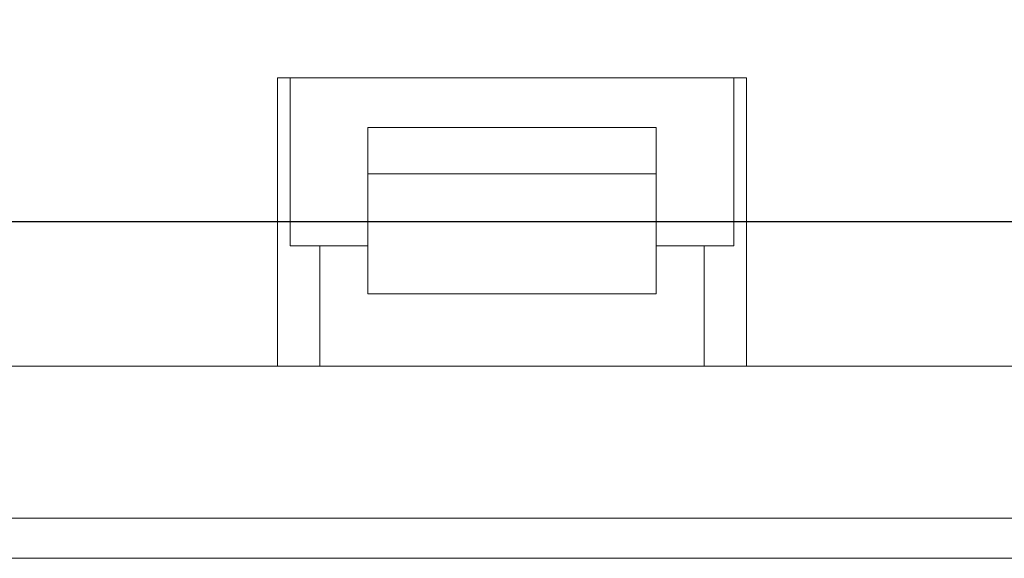
# Model space of a CAD drawing. Units: millimetres. Extents: x 222 to 733, y 354 to 620.
# Drawn here: x 547 to 567, y 437 to 448 of the extents above; entities that cross this region are included whole.
import ezdxf

# ---------------------------------------------------------------- set-up
doc = ezdxf.new("R2010")
doc.units = ezdxf.units.MM
doc.header["$PDSIZE"] = -1
doc.linetypes.add('CENTER', pattern=[10.16, 6.35, -1.27, 1.27, -1.27])
doc.styles.get("Standard").update_dxf_attribs({"font": 'Microsoft YaHei.ttf'})
doc.dimstyles.new('ISO-25', dxfattribs={"dimtxt": 2.5, "dimasz": 2.5, "dimexe": 1.25, "dimexo": 0.625, "dimtad": 1, "dimtxsty": 'Standard', "dimcen": 2.5, "dimadec": 0, "dimazin": 0, "dimtfac": 1, "dimtmove": 0, "dimatfit": 3, "dimfxl": 0, "dimarcsym": 0})

# ---------------------------------------------------------------- blocks, each defined once
blk = doc.blocks.new('*D64')
at = {"color": 4, "lineweight": -2}
for p, q in [((689.791, 467.802), (528.568, 467.802)), ((575.791, 443.802), (528.568, 443.802))]:
    blk.add_line(p, q, dxfattribs=at)
at = {"color": 0, "lineweight": -2}
blk.add_line((529.568, 466.802), (529.568, 444.802), dxfattribs=at)
at = {"color": 0}
for points in [[(529.402, 466.802), (529.735, 466.802), (529.568, 467.802)], [(529.402, 444.802), (529.735, 444.802), (529.568, 443.802)]]:
    blk.add_solid(points, dxfattribs=at)
at = {"layer": 'Defpoints', "color": 0}
for p in [(689.791, 467.802), (529.568, 443.802), (575.791, 443.802)]:
    blk.add_point(p, dxfattribs=at)
at = {"color": 0, "lineweight": 15, "insert": (527.797, 455.802), "char_height": 2.5, "attachment_point": 5, "rotation": 90}
blk.add_mtext('24', dxfattribs=at)

msp = doc.modelspace()

# ---------------------------------------------------------------- linework, layer by layer
at = {"color": 7, "linetype": 'Continuous', "lineweight": 15}
for p, q in [((561.673, 446.802), (551.909, 446.802)), ((551.909, 446.802), (551.909, 440.802)), ((552.174, 446.802), (552.174, 443.302)), ((561.408, 443.302), (561.408, 446.802)), ((561.673, 440.802), (561.673, 446.802)), ((559.791, 445.767), (553.791, 445.767)), ((553.791, 444.802), (553.791, 445.767)), ((559.791, 445.767), (559.791, 444.802)), ((553.791, 444.802), (553.791, 443.802)), ((553.791, 444.802), (559.791, 444.802)), ((559.791, 443.802), (559.791, 444.802)), ((559.791, 443.802), (553.791, 443.802)), ((553.791, 442.302), (553.791, 443.802)), ((559.791, 443.802), (559.791, 442.302)), ((552.174, 443.302), (552.791, 443.302)), ((552.791, 443.302), (552.791, 440.802)), ((553.791, 443.302), (552.791, 443.302)), ((560.791, 443.302), (559.791, 443.302)), ((560.791, 443.302), (561.408, 443.302)), ((560.791, 440.802), (560.791, 443.302)), ((553.791, 442.302), (559.791, 442.302)), ((551.909, 440.802), (539.791, 440.802)), ((552.791, 440.802), (551.909, 440.802)), ((560.791, 440.802), (552.791, 440.802)), ((561.673, 440.802), (560.791, 440.802)), ((589.909, 440.802), (561.673, 440.802)), ((575.291, 437.639), (538.066, 437.639)), ((575.291, 436.802), (537.791, 436.802))]:
    msp.add_line(p, q, dxfattribs=at)
at = {"color": 1, "linetype": 'CENTER', "lineweight": 15, "ltscale": 0.07}
msp.add_line((566.866, 443.802), (570.716, 443.802), dxfattribs=at)

# ---------------------------------------------------------------- dimensions: what is measured, and where the dimension line sits
at = {"lineweight": 15}
dim = msp.add_linear_dim(base=(529.568, 443.802), p1=(689.791, 467.802), p2=(575.791, 443.802), angle=90, dimstyle='ISO-25', override={"dimasz": 1, "dimexe": 1, "dimexo": 0, "dimgap": 0.5, "dimzin": 12, "dimdsep": 46, "dimclre": 4, "dimadec": 2, "dimtzin": 0}, dxfattribs=at)
dim.commit()
dim.dimension.update_dxf_attribs({"geometry": '*D64', "text_midpoint": (527.797, 455.802)})

doc.saveas('drawing.dxf')
